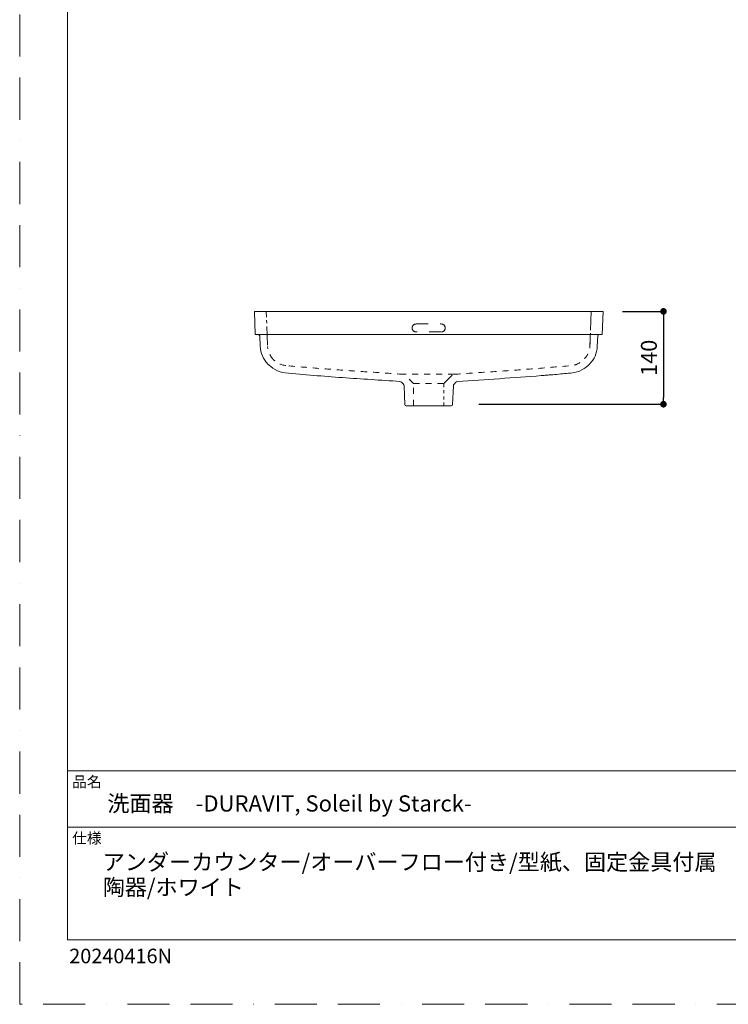
# Model space of a CAD drawing. Units: millimetres. Extents: x 0 to 5223, y 0 to 2970.
# Drawn here: x 0 to 1069, y 0 to 1485 of the extents above; entities that cross this region are included whole.
import ezdxf

# ---------------------------------------------------------------- set-up
doc = ezdxf.new("R2010")
doc.units = ezdxf.units.MM
doc.header["$LTSCALE"] = 5
doc.header["$PDMODE"] = 1
doc.header["$PDSIZE"] = -2
for name, pattern in [('AI-Linetype-10', [7.270974, 3.635487, -3.635487]), ('AI-Linetype-11', [7.270974, 3.635487, -3.635487]), ('AI-Linetype-12', [7.270974, 3.635487, -3.635487]), ('AI-Linetype-13', [7.270974, 3.635487, -3.635487]), ('AI-Linetype-14', [7.270974, 3.635487, -3.635487]), ('AI-Linetype-15', [7.270974, 3.635487, -3.635487]), ('AI-Linetype-16', [7.270974, 3.635487, -3.635487]), ('AI-Linetype-17', [7.270974, 3.635487, -3.635487]), ('AI-Linetype-18', [7.270974, 3.635487, -3.635487]), ('AI-Linetype-19', [7.270974, 3.635487, -3.635487]), ('AI-Linetype-20', [7.270974, 3.635487, -3.635487]), ('AI-Linetype-21', [7.270974, 3.635487, -3.635487]), ('AI-Linetype-22', [7.270974, 3.635487, -3.635487]), ('AI-Linetype-23', [7.270974, 3.635487, -3.635487]), ('AI-Linetype-24', [7.270974, 3.635487, -3.635487]), ('AI-Linetype-25', [7.270974, 3.635487, -3.635487]), ('AI-Linetype-3', [3.767346, 1.883673, -1.883673]), ('AI-Linetype-4', [16.953142, 11.302123, -1.883673, 1.883673, -1.883673]), ('AI-Linetype-5', [3.767346, 1.883673, -1.883673]), ('AI-Linetype-6', [16.953142, 11.302123, -1.883673, 1.883673, -1.883673]), ('AI-Linetype-7', [3.767346, 1.883673, -1.883673]), ('AI-Linetype-8', [16.953142, 11.302123, -1.883673, 1.883673, -1.883673]), ('AI-Linetype-9', [7.270974, 3.635487, -3.635487]), ('BORDER', [44.45, 12.7, -6.35, 12.7, -6.35, 0, -6.35]), ('HIDDEN', [9.525, 6.35, -3.175])]:
    doc.linetypes.add(name, pattern=pattern)
doc.layers.add('BORDER', color=4, linetype='BORDER', lineweight=20, plot=False)
for name, color, linetype, lineweight in [('DIM', 3, 'Continuous', 13), ('HIDDEN', 8, 'HIDDEN', 20), ('MODEL', 7, 'Continuous', 20), ('TEMPLATE', 7, 'Continuous', 20)]:
    doc.layers.add(name, color=color, linetype=linetype, lineweight=lineweight)
doc.layers.add('Layer9', color=7, linetype='Continuous')
doc.layers.add('Standard', color=7, linetype='Continuous')
doc.styles.add('ＭＳ ゴシック', font='msgothic.ttc', dxfattribs={"bigfont": 'ＭＳ ゴシック'})
doc.dimstyles.new('tfrom線あり', dxfattribs={"dimtxt": 24, "dimasz": 10, "dimexe": 0, "dimexo": 30, "dimgap": 10, "dimtad": 1, "dimdec": 0, "dimzin": 11, "dimdsep": 46, "dimtxsty": 'ＭＳ ゴシック', "dimblk": 'DOT', "dimcen": 0, "dimazin": 0, "dimtfac": 1, "dimtdec": 1, "dimtix": 1, "dimtofl": 0, "dimtmove": 0, "dimatfit": 0, "dimldrblk": 'DOT', "dimfxl": 1, "dimfrac": 2, "dimtolj": 1, "dimtzin": 11, "dimarcsym": 0})

# ---------------------------------------------------------------- blocks, each defined once
blk = doc.blocks.new('_DOT')
at = {"color": 0, "linetype": 'ByBlock', "lineweight": -2}
blk.add_line((-0.5, 0), (-1, 0), dxfattribs=at)
at = {"color": 0, "linetype": 'ByBlock', "lineweight": -2, "const_width": 0.5}
blk.add_lwpolyline([(-0.25, 0, 1), (0.25, 0, 1)], format="xyb", close=True, dxfattribs=at)
blk = doc.blocks.new('*D175')
at = {"layer": 'Defpoints', "color": 0, "transparency": 16777216}
for p in [(879.487463, 1045.053137), (662.957213, 905.053137), (971.253645, 905.053137)]:
    blk.add_point(p, dxfattribs=at)
at = {"layer": 'DIM', "color": 0, "lineweight": -2, "transparency": 16777216}
for p, q in [((909.487463, 1045.053137), (971.253645, 1045.053137)), ((971.253645, 1035.053137), (971.253645, 915.053137)), ((692.957213, 905.053137), (971.253645, 905.053137))]:
    blk.add_line(p, q, dxfattribs=at)
at = {"layer": 'DIM', "color": 0, "lineweight": -2, "transparency": 16777216, "xscale": 10, "yscale": 10, "zscale": 10}
for p, rotation in [((971.253645, 1045.053137), 90), ((971.253645, 905.053137), 270)]:
    blk.add_blockref('_DOT', p, dxfattribs=dict(at, rotation=rotation))
at = {"layer": 'DIM', "color": 0, "transparency": 16777216, "insert": (949.253645, 975.053137), "char_height": 24, "attachment_point": 5, "rotation": 90, "style": 'ＭＳ ゴシック'}
blk.add_mtext('\\A1;140', dxfattribs=at)

msp = doc.modelspace()

# ---------------------------------------------------------------- hatches: boundary and pattern name
at = {"layer": 'DIM', "ltscale": 6}
h = msp.add_hatch(dxfattribs=at)
h.set_pattern_fill('ANSI31', color=256, scale=6)
edge = h.paths.add_edge_path()
edge.add_spline(control_points=[(1668.0041812, 2265.51885232), (1668.0041812, 2265.51885232), (1314.23717229, 2265.51885232), (1314.23717229, 2265.51885232)], knot_values=[0, 0, 0, 0, 1, 1, 1, 1], degree=3, periodic=0)
edge.add_spline(control_points=[(1314.23717229, 2265.51885232), (1297.49844603, 2265.51885232), (1282.34393165, 2258.73370108), (1271.37444119, 2247.76455296)], knot_values=[0, 0, 0, 0, 1, 1, 1, 1], degree=3, periodic=0)
edge.add_spline(control_points=[(1271.37444119, 2247.76455296), (1259.53872661, 2235.92849603), (1253.62014183, 2220.41498777), (1253.62014183, 2204.90186466)], knot_values=[1, 1, 1, 1, 2, 2, 2, 2], degree=3, periodic=0)
edge.add_spline(control_points=[(1253.62014183, 2204.90152231), (1253.62014183, 2204.90152231), (1253.62014183, 1990.2570631), (1253.62014183, 1990.2570631)], knot_values=[0, 0, 0, 0, 1, 1, 1, 1], degree=3, periodic=0)
edge.add_spline(control_points=[(1253.62014183, 1990.2570631), (1253.62014183, 1973.51870059), (1260.40495073, 1958.36489231), (1271.37444119, 1947.39575489)], knot_values=[0, 0, 0, 0, 1, 1, 1, 1], degree=3, periodic=0)
edge.add_spline(control_points=[(1271.37444119, 1947.39575489), (1283.21019857, 1935.55722664), (1298.72332168, 1929.63971169), (1314.23682994, 1929.63971169)], knot_values=[1, 1, 1, 1, 2, 2, 2, 2], degree=3, periodic=0)
edge.add_spline(control_points=[(1314.23717229, 1929.63971169), (1314.23717229, 1929.63971169), (1668.0041812, 1929.63971169), (1668.0041812, 1929.63971169)], knot_values=[0, 0, 0, 0, 1, 1, 1, 1], degree=3, periodic=0)
edge.add_spline(control_points=[(1668.0041812, 1929.63971169), (1684.74008309, 1929.63971169), (1699.89493981, 1936.42311911), (1710.86408793, 1947.39575489)], knot_values=[0, 0, 0, 0, 1, 1, 1, 1], degree=3, periodic=0)
edge.add_spline(control_points=[(1710.86408793, 1947.39575489), (1722.70262688, 1959.23078478), (1728.62014182, 1974.7432125), (1728.62014182, 1990.25600397)], knot_values=[1, 1, 1, 1, 2, 2, 2, 2], degree=3, periodic=0)
edge.add_spline(control_points=[(1728.62014182, 1990.2570631), (1728.62014182, 1990.2570631), (1728.62014182, 2204.90152231), (1728.62014182, 2204.90152231)], knot_values=[0, 0, 0, 0, 1, 1, 1, 1], degree=3, periodic=0)
edge.add_spline(control_points=[(1728.62014182, 2204.90152231), (1728.62014182, 2221.64059091), (1721.83319325, 2236.79472015), (1710.86408793, 2247.76455296)], knot_values=[0, 0, 0, 0, 1, 1, 1, 1], degree=3, periodic=0)
edge.add_spline(control_points=[(1710.86408793, 2247.76455296), (1699.02905804, 2259.59996799), (1683.51661962, 2265.51850998), (1668.0041812, 2265.51885232)], knot_values=[1, 1, 1, 1, 2, 2, 2, 2], degree=3, periodic=0)
edge = h.paths.add_edge_path(flags=0)
edge.add_spline(control_points=[(1514.70806133, 2184.91323413), (1514.70806133, 2172.20259464), (1504.40813987, 2161.91420036), (1491.71479116, 2161.91420036)], knot_values=[3, 3, 3, 3, 4, 4, 4, 4], degree=3, periodic=0)
edge.add_spline(control_points=[(1491.71479116, 2161.91420036), (1479.01452614, 2161.91420036), (1468.70884108, 2172.20259464), (1468.70884108, 2184.91323413)], knot_values=[2, 2, 2, 2, 3, 3, 3, 3], degree=3, periodic=0)
edge.add_spline(control_points=[(1468.70884108, 2184.91323413), (1468.70884108, 2197.62003122), (1479.01452614, 2207.90227767), (1491.71479116, 2207.90227767)], knot_values=[1, 1, 1, 1, 2, 2, 2, 2], degree=3, periodic=0)
edge.add_spline(control_points=[(1491.71479116, 2207.90227767), (1504.40813987, 2207.90227767), (1514.70806133, 2197.62003122), (1514.70806133, 2184.91323413)], knot_values=[0, 0, 0, 0, 1, 1, 1, 1], degree=3, periodic=0)
edge = h.paths.add_edge_path(flags=16)
edge.add_spline(control_points=[(1491.71479116, 2161.91420036), (1504.40813987, 2161.91420036), (1514.70806133, 2172.20259464), (1514.70806133, 2184.91323413)], knot_values=[3, 3, 3, 3, 4, 4, 4, 4], degree=3, periodic=0)
edge.add_spline(control_points=[(1514.70806133, 2184.91323413), (1514.70806133, 2197.62003122), (1504.40813987, 2207.90227767), (1491.71479116, 2207.90227767)], knot_values=[0, 0, 0, 0, 1, 1, 1, 1], degree=3, periodic=0)
edge.add_spline(control_points=[(1491.71479116, 2207.90227767), (1479.01452614, 2207.90227767), (1468.70884108, 2197.62003122), (1468.70884108, 2184.91323413)], knot_values=[1, 1, 1, 1, 2, 2, 2, 2], degree=3, periodic=0)
edge.add_spline(control_points=[(1468.70884108, 2184.91323413), (1468.70884108, 2172.20259464), (1479.01452614, 2161.91420036), (1491.71479116, 2161.91420036)], knot_values=[2, 2, 2, 2, 3, 3, 3, 3], degree=3, periodic=0)
h.paths.add_polyline_path([(588.13272204, 2387.70744302), (646.91444793, 2387.70744302), (646.91444793, 2430.89526028), (588.13272204, 2430.89526028)], flags=9)
h.paths.add_polyline_path([(988.87515145, 2058.38129293), (988.87515145, 2117.16301881), (945.68733419, 2117.16301881), (945.68733419, 2058.38129293)], flags=9)
h.paths.add_polyline_path([(588.5107307, 1797.52936919), (647.29245658, 1797.52936919), (647.29245658, 1840.71718645), (588.5107307, 1840.71718645)], flags=9)
h.paths.add_polyline_path([(1462.15567482, 2342.63978535), (1520.93740071, 2342.63978535), (1520.93740071, 2385.82760261), (1462.15567482, 2385.82760261)], flags=9)
h.paths.add_polyline_path([(1817.82762149, 2068.8716442), (1817.82762149, 2127.65337009), (1774.63980423, 2127.65337009), (1774.63980423, 2068.8716442)], flags=9)
h.paths.add_polyline_path([(1325.43569788, 2492.22917969), (1618.12605321, 2492.22917969), (1618.12605321, 2535.41699694), (1325.43569788, 2535.41699694)], flags=9)
h.paths.add_polyline_path([(1321.72973244, 195.14367546), (1381.57104103, 195.14367546), (1381.57104103, 239.10998405), (1321.72973244, 239.10998405)], flags=9)
h.paths.add_polyline_path([(1572.72973244, 195.14367546), (1648.44604103, 195.14367546), (1648.44604103, 239.10998405), (1572.72973244, 239.10998405)], flags=9)
h.paths.add_polyline_path([(124.48168556, 278.90344108), (692.32299416, 278.90344108), (692.32299416, 322.86974968), (124.48168556, 322.86974968)], flags=9)
h.paths.add_polyline_path([(1321.48168556, 280.14367546), (1492.44799416, 280.14367546), (1492.44799416, 324.10998405), (1321.48168556, 324.10998405)], flags=9)
h.paths.add_polyline_path([(1270.64176043, 234.81589877), (1321.1192995, 234.81589877), (1321.1192995, 264.12677116), (1270.64176043, 264.12677116)], flags=9)
h.paths.add_polyline_path([(1269.89761981, 319.89858106), (1320.37515887, 319.89858106), (1320.37515887, 349.20945345), (1269.89761981, 349.20945345)], flags=9)
h.paths.add_polyline_path([(1521.9724896, 234.56785189), (1572.45002866, 234.56785189), (1572.45002866, 263.87872429), (1521.9724896, 263.87872429)], flags=9)
h.paths.add_polyline_path([(1773.38590106, 234.40248731), (1823.86344012, 234.40248731), (1823.86344012, 263.7133597), (1773.38590106, 263.7133597)], flags=9)
h.paths.add_polyline_path([(1821.99340431, 195.14367546), (1897.70971291, 195.14367546), (1897.70971291, 239.10998405), (1821.99340431, 239.10998405)], flags=9)
h.paths.add_polyline_path([(1290.9810215, 115.74238255), (1890.5723301, 115.74238255), (1890.5723301, 159.70869114), (1290.9810215, 159.70869114)], flags=9)
h.paths.add_polyline_path([(74.22053647, 234.40248731), (124.69807554, 234.40248731), (124.69807554, 263.7133597), (74.22053647, 263.7133597)], flags=9)
h.paths.add_polyline_path([(72.89761981, 319.73321648), (123.37515887, 319.73321648), (123.37515887, 349.04408887), (72.89761981, 349.04408887)], flags=9)
h.paths.add_polyline_path([(1179.30191361, 1651.23802243), (1179.30191361, 1773.52653116), (1717.66991361, 1773.52653116), (1717.66991361, 1651.23802243)], flags=9)
h.paths.add_polyline_path([(119.14619098, 150.99225708), (119.14619098, 232.92013033), (1014.99253278, 232.92013033), (1014.99253278, 150.99225708)], flags=9)

# ---------------------------------------------------------------- linework, layer by layer
at = {"layer": 'BORDER'}
msp.add_lwpolyline([(0, 0), (0, 2970), (2100, 2970), (2100, 0)], close=True, dxfattribs=at)
at = {"layer": 'HIDDEN', "linetype": 'AI-Linetype-6', "ltscale": 0.5}
msp.add_lwpolyline([(373.801892, 994.152667), (372.090664, 1045.053243)], dxfattribs=at)
at = {"layer": 'HIDDEN', "linetype": 'AI-Linetype-4', "ltscale": 0.5}
msp.add_lwpolyline([(862.098106, 1045.053172), (860.275631, 992.86478)], dxfattribs=at)
at = {"layer": 'HIDDEN', "linetype": 'AI-Linetype-21'}
msp.add_lwpolyline([(598.094134, 1026.05301), (636.094635, 1026.05301)], dxfattribs=at)
at = {"layer": 'HIDDEN', "linetype": 'AI-Linetype-22'}
msp.add_lwpolyline([(636.094635, 1014.052829), (598.094134, 1014.052829)], dxfattribs=at)
at = {"layer": 'HIDDEN', "linetype": 'AI-Linetype-3', "ltscale": 0.5}
msp.add_lwpolyline([(860.281417, 993.098993), (860.80604, 1008.122414)], dxfattribs=at)
at = {"layer": 'HIDDEN', "linetype": 'AI-Linetype-15', "ltscale": 0.5}
msp.add_lwpolyline([(594.094074, 936.189947), (581.542847, 948.741174)], dxfattribs=at)
at = {"layer": 'HIDDEN', "linetype": 'AI-Linetype-14', "ltscale": 0.5}
msp.add_lwpolyline([(594.094074, 902.689505), (594.094074, 936.189947)], dxfattribs=at)
at = {"layer": 'HIDDEN', "linetype": 'AI-Linetype-23', "ltscale": 0.5}
msp.add_lwpolyline([(594.128543, 936.189947), (640.091097, 936.189947)], dxfattribs=at)
at = {"layer": 'HIDDEN', "linetype": 'AI-Linetype-8', "ltscale": 0.5}
msp.add_lwpolyline([(640.094696, 936.189947), (652.645922, 948.741174)], dxfattribs=at)
at = {"layer": 'HIDDEN', "linetype": 'AI-Linetype-7', "ltscale": 0.5}
msp.add_lwpolyline([(640.094696, 902.689505), (640.094696, 936.189947)], dxfattribs=at)
at = {"layer": 'HIDDEN', "linetype": 'AI-Linetype-19'}
msp.add_open_spline([(598.09413436, 1014.05282946), (594.78037735, 1014.05282946), (592.0940441, 1016.73916271), (592.0940441, 1020.05291972), (592.0940441, 1023.36667673), (594.78037735, 1026.05300998), (598.09413436, 1026.05300998)], degree=3, knots=[0, 0, 0, 0, 1, 1, 1, 2, 2, 2, 2], dxfattribs=at)
at = {"layer": 'HIDDEN', "linetype": 'AI-Linetype-20'}
msp.add_open_spline([(636.09463544, 1026.05300998), (639.40839245, 1026.05300998), (642.0947257, 1023.36667673), (642.0947257, 1020.05291972), (642.0947257, 1016.73916271), (639.40839245, 1014.05282946), (636.09463544, 1014.05282946)], degree=3, knots=[0, 0, 0, 0, 1, 1, 1, 2, 2, 2, 2], dxfattribs=at)
at = {"layer": 'HIDDEN', "linetype": 'AI-Linetype-25', "ltscale": 0.5}
msp.add_open_spline([(382.29137135, 972.63393606), (381.41785468, 973.81575273), (374.64849002, 981.80941541), (373.98050669, 992.08608209)], degree=3, dxfattribs=at)
at = {"layer": 'HIDDEN', "linetype": 'AI-Linetype-9', "ltscale": 0.5}
msp.add_open_spline([(655.78928551, 950.19308555), (670.54191073, 951.32033162), (685.3079064, 952.23590816), (700.07072704, 953.20609544), (714.8344649, 954.17638855), (729.59650942, 955.16954197), (744.3550261, 956.21677696), (759.1122375, 957.26390611), (773.85674872, 958.4712691), (788.60725724, 959.60285439), (803.3594944, 960.7345808), (818.08472343, 962.1544222), (832.82883157, 963.38817583), (841.44084336, 964.1088095), (848.00107519, 969.28190536), (851.87453814, 973.3572814), (856.79078533, 978.52979916), (859.82068276, 985.20664738), (860.24733797, 992.33006782)], degree=3, knots=[0, 0, 0, 0, 1, 1, 1, 2, 2, 2, 3, 3, 3, 4, 4, 4, 5, 5, 5, 6, 6, 6, 6], dxfattribs=at)
at = {"layer": 'HIDDEN', "linetype": 'AI-Linetype-18', "ltscale": 0.5}
msp.add_open_spline([(401.35249452, 963.38888139), (394.09374669, 964.07761876), (387.326178, 967.35990756), (382.29137135, 972.63393606)], degree=3, dxfattribs=at)
at = {"layer": 'HIDDEN', "linetype": 'AI-Linetype-17', "ltscale": 0.5}
msp.add_open_spline([(578.39948429, 950.19308555), (563.64685907, 951.32033162), (548.88089867, 952.23590816), (534.11804276, 953.20609544), (519.35504574, 954.17635327), (504.59377734, 955.16943614), (489.8360015, 956.21660057), (475.07801399, 957.26380028), (460.3327972, 958.47123382), (445.58151256, 959.60285439), (430.8292754, 960.7345808), (416.08963258, 961.99246224), (401.35993823, 963.38817583)], degree=3, knots=[0, 0, 0, 0, 1, 1, 1, 2, 2, 2, 3, 3, 3, 4, 4, 4, 4], dxfattribs=at)
at = {"layer": 'HIDDEN', "linetype": 'AI-Linetype-24', "ltscale": 0.5}
msp.add_open_spline([(655.70482937, 950.18606518), (644.40400497, 950.23421999), (589.2335451, 950.21752133), (577.93265014, 950.21783884)], degree=3, dxfattribs=at)
at = {"layer": 'Layer9', "color": 7, "linetype": 'Continuous'}
for p in [(925.793478, 1010.220672), (925.79348, 1010.220673), (926.187027, 1015.267975), (1037.460145, 1010.220672), (1037.460146, 1010.220673), (1037.853693, 1015.267975)]:
    msp.add_point(p, dxfattribs=at)
at = {"layer": 'MODEL'}
for points in [[(354.090182, 1045.053137), (355.312432, 1010.052805)], [(354.143669, 1045.053243), (880.098588, 1045.053137)], [(880.098588, 1045.053137), (878.876338, 1010.052769)], [(355.312432, 1010.052769), (878.876338, 1010.052769)], [(362.173347, 1008.122555), (362.719525, 992.482399)], [(362.714304, 992.708674), (362.176063, 1008.122484)], [(872.015423, 1008.122555), (871.469245, 992.482399)], [(871.474466, 992.708674), (872.012742, 1008.122484)], [(362.733072, 992.105451), (362.733072, 992.105451)], [(578.408374, 936.036275), (576.548364, 937.89625)], [(657.640406, 937.89625), (655.780431, 936.036275)], [(581.145014, 904.598799), (579.867695, 932.727492)], [(654.321075, 932.727351), (653.043755, 904.598799)]]:
    msp.add_lwpolyline(points, dxfattribs=at)
at = {"layer": 'MODEL', "linetype": 'AI-Linetype-5'}
msp.add_lwpolyline([(860.276407, 992.898577), (860.275772, 992.880232)], dxfattribs=at)
at = {"layer": 'MODEL', "linetype": 'AI-Linetype-16'}
msp.add_lwpolyline([(578.400472, 950.193121), (578.400472, 950.193121)], dxfattribs=at)
at = {"layer": 'MODEL'}
for points in [[(361.56546734, 1009.49145698), (361.18326273, 1009.86053808), (360.79506082, 1010.02740422), (360.26429948, 1010.05082898)], [(872.62333773, 1009.49145698), (873.00550707, 1009.86053808), (873.39370898, 1010.02740422), (873.9245056, 1010.05082898)], [(362.17489919, 1008.12262542), (362.15500225, 1008.69180478), (361.97515371, 1009.09581135), (361.56546734, 1009.49145698)], [(872.01387061, 1008.12262542), (872.03376754, 1008.69180478), (872.21365136, 1009.09581135), (872.62333773, 1009.49145698)], [(576.5430367, 937.9015772), (575.70150921, 938.74508027), (574.8279138, 939.18101366), (573.64005969, 939.31838719)], [(579.86769469, 932.727492), (579.80588719, 934.08898568), (579.37228216, 935.07219063), (578.40862136, 936.03599255)], [(655.7784198, 936.03422863), (654.81599374, 935.07074422), (654.38284733, 934.08792733), (654.32107511, 932.727492)], [(660.50122558, 939.31260155), (659.33552621, 939.16482094), (658.47321984, 938.73100425), (657.6457331, 937.9015772)], [(581.14501445, 904.59879905), (581.19352205, 903.53057351), (582.07367922, 902.68950464), (583.1429984, 902.68950464)], [(653.04375535, 904.59879905), (652.99524775, 903.53057351), (652.11509057, 902.68950464), (651.04580668, 902.68950464)]]:
    msp.add_open_spline(points, degree=3, dxfattribs=at)
for points, knots in [([(362.71952488, 992.48239932), (363.20661174, 982.51855021), (367.61542141, 972.96874793), (374.28454813, 965.54999199), (378.21865934, 961.17367526), (391.30608691, 952.89212272), (400.29389993, 952.24042377)], [0, 0, 0, 0, 1, 1, 1, 2, 2, 2, 2]), ([(786.95824578, 948.17629829), (786.84464981, 948.1652562), (787.07198288, 948.18532952), (787.1288867, 948.18984514), (787.1900592, 948.19471354), (787.25123169, 948.19958194), (787.31240418, 948.20445034), (787.43478445, 948.21418714), (787.55712943, 948.22392393), (787.67947442, 948.23366073), (787.92419967, 948.25316961), (788.16892493, 948.27267848), (788.4136149, 948.29222264), (788.90303012, 948.33131094), (789.39244535, 948.3704698), (789.88186058, 948.4097345), (790.86065575, 948.4882639), (791.83945092, 948.56714607), (792.81817554, 948.64645159), (794.77506032, 948.80495679), (796.73180399, 948.96504951), (798.68844182, 949.12672975), (802.59907162, 949.44994912), (806.50846668, 949.78738562), (810.4182498, 950.12058874), (818.24321361, 950.7874183), (826.04543215, 951.73276156), (833.88231081, 952.23770735), (842.62081513, 952.80074668), (853.98158724, 959.41968894), (859.90425694, 965.54999199), (866.83275932, 972.72138958), (870.961485, 982.13789784), (871.45128828, 992.09747828)], [0, 0, 0, 0, 1, 1, 1, 2, 2, 2, 3, 3, 3, 4, 4, 4, 5, 5, 5, 6, 6, 6, 7, 7, 7, 8, 8, 8, 9, 9, 9, 10, 10, 10, 11, 11, 11, 11]), ([(573.54703093, 939.32717147), (559.10989914, 940.40040653), (544.66098442, 941.28698435), (530.21605614, 942.23910916), (515.76946978, 943.19137509), (501.32475316, 944.1689708), (486.88342326, 945.19814332), (457.999564, 947.25659419), (429.14195176, 949.58160756), (400.30645899, 952.23770735)], [0, 0, 0, 0, 1, 1, 1, 2, 2, 2, 3, 3, 3, 3]), ([(786.96230278, 948.1766158), (765.92005867, 946.51366943), (744.86835999, 944.99451723), (723.80921759, 943.56458374), (702.75452025, 942.13496775), (681.68789887, 940.89172678), (660.64173887, 939.32717147)], [0, 0, 0, 0, 1, 1, 1, 2, 2, 2, 2]), ([(651.04178495, 902.68950464), (651.19411646, 902.68950464), (650.88945345, 902.68950464), (650.8132877, 902.68950464), (650.54249182, 902.68950464), (650.27169594, 902.68950464), (650.00090005, 902.68950464), (648.93620233, 902.68950464), (647.87150461, 902.68950464), (646.80680688, 902.68950464), (645.39197249, 902.68950464), (643.97713809, 902.68950464), (642.56233896, 902.68950464), (639.73319934, 902.68950464), (585.97213802, 902.68950464), (583.1429984, 902.68950464)], [0, 0, 0, 0, 1, 1, 1, 2, 2, 2, 3, 3, 3, 4, 4, 4, 5, 5, 5, 5])]:
    msp.add_open_spline(points, degree=3, knots=knots, dxfattribs=at)
at = {"layer": 'MODEL', "linetype": 'AI-Linetype-11'}
msp.add_open_spline([(860.27559585, 992.86382781), (860.26159038, 992.48525686), (860.24119955, 992.10721508), (860.2143528, 991.7293497)], degree=3, dxfattribs=at)
at = {"layer": 'MODEL', "linetype": 'AI-Linetype-12'}
msp.add_open_spline([(860.25629865, 992.48786745), (860.25449946, 992.45495284), (860.25266499, 992.4220735), (860.25075996, 992.38919417)], degree=3, dxfattribs=at)
at = {"layer": 'MODEL', "linetype": 'AI-Linetype-13'}
msp.add_open_spline([(860.25224165, 992.4152648), (860.25382917, 992.44302879), (860.25538141, 992.47082805), (860.25689838, 992.49862732)], degree=3, dxfattribs=at)
at = {"layer": 'MODEL', "linetype": 'AI-Linetype-10'}
msp.add_open_spline([(860.2563692, 992.48786745), (860.25739227, 992.50677659), (860.25841534, 992.52568574), (860.25940313, 992.54459488)], degree=3, dxfattribs=at)
at = {"layer": 'Standard', "color": 7, "linetype": 'Continuous'}
msp.add_point((1036.111241, 1018.794322), dxfattribs=at)
at = {"layer": 'TEMPLATE'}
for p, q in [((2022.202145, 352.146674), (72.202145, 352.146674)), ((2022.202145, 267.146674), (72.202145, 267.146674))]:
    msp.add_line(p, q, dxfattribs=at)
at = {"layer": 'TEMPLATE', "flags": 128}
msp.add_lwpolyline([(2022.202145, 2897.146674), (72.202145, 2897.146674), (72.202145, 97.146674), (2022.202145, 97.146674), (2022.202145, 2897.146674)], dxfattribs=at)

# ---------------------------------------------------------------- texts
at = {"layer": 'TEMPLATE', "attachment_point": 1, "style": 'ＭＳ ゴシック'}
for s, insert, char_height, line_spacing_factor in [('品名', (79.202145, 343.731752), 16.288411, 0.782827), ('洗面器\u3000-DURAVIT, Soleil by Starck-', (132.202145, 315.149291), 24.432617, 0.782827), ('仕様', (79.202145, 258.731752), 16.288411, 0.782827), ('アンダーカウンター/オーバーフロー付き/型紙、固定金具付属\\P陶器/ホワイト', (125.254345, 226.811976), 24.432617, 0.933179)]:
    msp.add_mtext(s, dxfattribs=dict(at, insert=insert, char_height=char_height, line_spacing_factor=line_spacing_factor))
at = {"layer": 'TEMPLATE', "ltscale": 0.05, "insert": (74.728657, 83.861721), "char_height": 22, "attachment_point": 1, "style": 'ＭＳ ゴシック'}
msp.add_mtext('20240416N', dxfattribs=at)

# ---------------------------------------------------------------- dimensions: what is measured, and where the dimension line sits
at = {"layer": 'DIM'}
dim = msp.add_linear_dim(base=(971.253645, 905.053137), p1=(879.487463, 1045.053137), p2=(662.957213, 905.053137), angle=90, dimstyle='tfrom線あり', override={"dimpost": '<>'}, dxfattribs=at)
dim.commit()
dim.dimension.update_dxf_attribs({"geometry": '*D175', "text_midpoint": (949.253645, 975.053137)})

doc.saveas('drawing.dxf')
